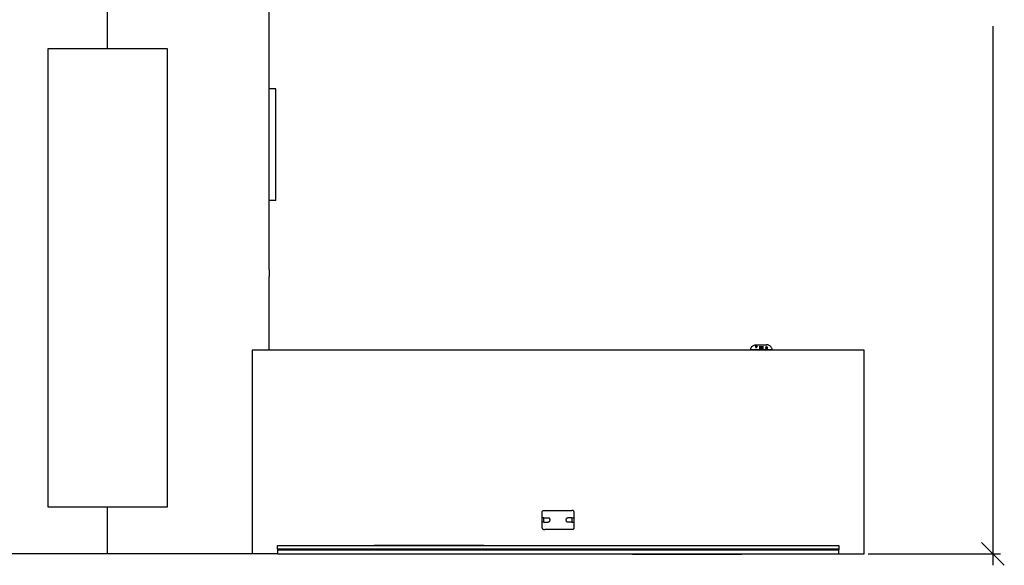
# Model space of a CAD drawing. Extents: x -124 to 76, y -65 to 84.
# Drawn here: x -44 to 72, y -65 to -1 of the extents above; entities that cross this region are included whole.
import ezdxf

# ---------------------------------------------------------------- set-up
doc = ezdxf.new("R2010")
doc.units = 0
doc.header["$MEASUREMENT"] = 0
doc.layers.get('0').update_dxf_attribs({"linetype": 'CONTINUOUS'})

msp = doc.modelspace()

# ---------------------------------------------------------------- linework, layer by layer
for p, q in [((-33.39, -4.59), (-33.39, 0.91)), ((-14.39, -9.36), (-14.39, 0.32)), ((-40.39, -4.59), (-33.39, -4.59)), ((-40.39, -58.59), (-40.39, -4.59)), ((-33.39, -4.59), (-26.39, -4.59)), ((-26.39, -4.59), (-26.39, -58.59)), ((-14.39, -22.49), (-14.39, -9.36)), ((-13.62, -9.36), (-14.39, -9.36)), ((-13.62, -22.49), (-13.62, -9.36)), ((-14.39, -30.61), (-14.39, -22.49)), ((-13.62, -22.49), (-14.39, -22.49)), ((-14.36, -30.61), (-14.39, -30.61)), ((-14.39, -30.61), (-14.39, -31.43)), ((-14.36, -31.43), (-14.36, -30.61)), ((-14.36, -31.43), (-14.39, -31.43)), ((-14.39, -40.09), (-14.39, -31.43)), ((-16.39, -40.09), (-16.39, -64.09)), ((-14.39, -40.09), (-16.39, -40.09)), ((42.26, -40.09), (-14.39, -40.09)), ((42.26, -40.02), (42.27, -39.95)), ((42.26, -40.02), (44.76, -40.02)), ((42.26, -40.09), (42.26, -40.02)), ((44.76, -40.09), (42.26, -40.09)), ((42.27, -39.95), (42.28, -39.88)), ((42.28, -39.88), (42.31, -39.81)), ((42.31, -39.81), (42.35, -39.74)), ((42.35, -39.74), (42.39, -39.68)), ((42.39, -39.68), (42.45, -39.63)), ((42.45, -39.63), (42.51, -39.58)), ((42.51, -39.58), (42.57, -39.54)), ((42.57, -39.54), (42.65, -39.51)), ((42.65, -39.51), (42.73, -39.48)), ((42.73, -39.48), (42.81, -39.47)), ((42.76, -39.62), (42.88, -39.85)), ((43.01, -39.62), (42.76, -39.62)), ((42.81, -39.47), (42.89, -39.46)), ((43.01, -39.62), (42.88, -39.85)), ((42.89, -39.46), (44.12, -39.46)), ((43.26, -39.68), (43.76, -39.68)), ((43.26, -39.79), (43.76, -39.79)), ((43.26, -39.9), (43.76, -39.9)), ((44.01, -39.85), (44.13, -39.62)), ((44.01, -39.85), (44.26, -39.85)), ((44.21, -39.47), (44.12, -39.46)), ((44.26, -39.85), (44.13, -39.62)), ((44.29, -39.48), (44.21, -39.47)), ((44.36, -39.51), (44.29, -39.48)), ((44.44, -39.54), (44.36, -39.51)), ((44.51, -39.58), (44.44, -39.54)), ((44.57, -39.63), (44.51, -39.58)), ((44.63, -39.68), (44.57, -39.63)), ((44.67, -39.74), (44.63, -39.68)), ((44.71, -39.81), (44.67, -39.74)), ((44.74, -39.88), (44.71, -39.81)), ((44.76, -39.95), (44.74, -39.88)), ((44.76, -40.02), (44.76, -39.95)), ((44.76, -40.02), (44.76, -40.09)), ((55.61, -40.09), (44.76, -40.09)), ((55.61, -64.09), (55.61, -40.09)), ((-33.39, -58.59), (-40.39, -58.59)), ((-33.39, -64.09), (-33.39, -58.59)), ((-26.39, -58.59), (-33.39, -58.59)), ((17.73, -59.07), (17.75, -59.05)), ((17.75, -59.05), (17.77, -59.03)), ((17.77, -59.03), (17.79, -59.01)), ((17.79, -59.01), (17.82, -59)), ((17.82, -59), (17.85, -58.98)), ((17.85, -58.98), (17.89, -58.97)), ((17.89, -58.97), (17.93, -58.97)), ((17.93, -58.97), (17.96, -58.96)), ((17.96, -58.96), (18, -58.96)), ((18, -58.96), (21.21, -58.96)), ((21.25, -58.96), (21.21, -58.96)), ((21.28, -58.97), (21.25, -58.96)), ((21.31, -58.97), (21.28, -58.97)), ((21.34, -58.98), (21.31, -58.97)), ((21.36, -58.99), (21.34, -58.98)), ((21.39, -59), (21.36, -58.99)), ((21.41, -59.02), (21.39, -59)), ((21.42, -59.03), (21.41, -59.02)), ((21.44, -59.05), (21.42, -59.03)), ((21.45, -59.07), (21.44, -59.05)), ((17.71, -59.11), (17.72, -59.09)), ((17.71, -59.13), (17.71, -59.11)), ((17.71, -59.82), (17.71, -59.13)), ((17.93, -59.82), (17.71, -59.82)), ((17.71, -60.34), (17.71, -59.82)), ((17.72, -59.09), (17.73, -59.07)), ((17.93, -59.82), (18.43, -59.82)), ((17.93, -60.34), (17.93, -59.82)), ((18.43, -59.82), (18.48, -59.82)), ((18.48, -59.82), (18.53, -59.85)), ((18.53, -59.85), (18.57, -59.89)), ((18.57, -59.89), (18.6, -59.95)), ((18.6, -60.21), (18.57, -60.26)), ((18.6, -59.95), (18.61, -60.01)), ((18.61, -60.15), (18.6, -60.21)), ((18.61, -60.01), (18.62, -60.08)), ((18.62, -60.08), (18.61, -60.15)), ((20.54, -60.09), (20.55, -60.02)), ((20.55, -60.16), (20.54, -60.09)), ((20.55, -60.02), (20.57, -59.96)), ((20.57, -60.22), (20.55, -60.16)), ((20.57, -59.96), (20.6, -59.9)), ((20.6, -60.27), (20.57, -60.22)), ((20.6, -59.9), (20.64, -59.86)), ((20.64, -59.86), (20.68, -59.84)), ((20.68, -59.84), (20.73, -59.83)), ((21.23, -59.83), (20.73, -59.83)), ((21.23, -59.83), (21.46, -59.83)), ((21.23, -59.83), (21.23, -60.35)), ((21.45, -59.08), (21.45, -59.07)), ((21.46, -59.1), (21.45, -59.08)), ((21.46, -59.1), (21.46, -59.83)), ((21.46, -59.83), (21.46, -60.35)), ((17.71, -61.02), (17.71, -60.34)), ((17.93, -60.34), (17.71, -60.34)), ((17.71, -61.02), (17.71, -61.05)), ((17.71, -61.05), (17.72, -61.07)), ((17.72, -61.07), (17.73, -61.1)), ((17.73, -61.1), (17.75, -61.12)), ((17.75, -61.12), (17.77, -61.14)), ((17.77, -61.14), (17.8, -61.16)), ((17.8, -61.16), (17.83, -61.17)), ((17.83, -61.17), (17.87, -61.19)), ((17.87, -61.19), (17.91, -61.2)), ((17.91, -61.2), (17.95, -61.21)), ((17.93, -60.34), (18.43, -60.34)), ((17.95, -61.21), (17.99, -61.21)), ((17.99, -61.21), (18.03, -61.21)), ((21.22, -61.21), (18.03, -61.21)), ((18.48, -60.33), (18.43, -60.34)), ((18.53, -60.3), (18.48, -60.33)), ((18.57, -60.26), (18.53, -60.3)), ((20.64, -60.32), (20.6, -60.27)), ((20.68, -60.34), (20.64, -60.32)), ((20.73, -60.35), (20.68, -60.34)), ((21.23, -60.35), (20.73, -60.35)), ((21.25, -61.21), (21.22, -61.21)), ((21.23, -60.35), (21.46, -60.35)), ((21.28, -61.21), (21.25, -61.21)), ((21.31, -61.2), (21.28, -61.21)), ((21.34, -61.19), (21.31, -61.2)), ((21.36, -61.18), (21.34, -61.19)), ((21.39, -61.17), (21.36, -61.18)), ((21.41, -61.16), (21.39, -61.17)), ((21.43, -61.14), (21.41, -61.16)), ((21.44, -61.13), (21.43, -61.14)), ((21.45, -61.11), (21.44, -61.13)), ((21.46, -61.07), (21.45, -61.09)), ((21.45, -61.09), (21.45, -61.11)), ((21.46, -60.35), (21.46, -61.07)), ((-13.39, -63.53), (-13.39, -63.09)), ((-13.39, -63.09), (-2.05, -63.09)), ((-13.36, -63.54), (-13.39, -63.53)), ((-13.39, -63.56), (-13.39, -63.57)), ((-13.38, -63.56), (-13.39, -63.56)), ((-13.39, -63.56), (-13.39, -63.56)), ((-13.39, -63.57), (-13.39, -63.58)), ((-13.39, -63.57), (-13.39, -63.57)), ((-13.39, -63.57), (-13.39, -63.57)), ((-13.39, -63.57), (-13.39, -63.57)), ((-13.39, -63.57), (-13.39, -63.57)), ((-13.39, -63.58), (-13.39, -63.58)), ((-13.39, -63.58), (-13.39, -63.59)), ((-13.39, -63.58), (-13.39, -63.58)), ((-13.39, -63.58), (-13.39, -63.58)), ((-13.39, -63.58), (-13.39, -63.58)), ((-13.39, -63.58), (-13.39, -63.58)), ((-13.39, -63.59), (-13.39, -63.59)), ((-13.39, -63.59), (-13.39, -63.59)), ((-13.39, -63.59), (-13.39, -63.59)), ((-13.39, -63.59), (-13.39, -63.59)), ((-13.39, -63.59), (-13.39, -63.6)), ((-13.39, -63.6), (-13.39, -63.61)), ((-13.39, -63.6), (-13.39, -63.6)), ((-13.39, -63.6), (-13.39, -63.6)), ((-13.39, -63.6), (-13.39, -63.6)), ((-13.39, -63.6), (-13.39, -63.6)), ((-13.39, -63.61), (-13.39, -63.61)), ((-13.39, -63.61), (-13.39, -63.61)), ((-13.39, -63.61), (-13.39, -63.61)), ((-13.39, -63.61), (-13.39, -63.61)), ((-13.39, -63.61), (-13.39, -63.62)), ((-13.39, -63.62), (-13.38, -63.62)), ((-13.36, -63.64), (-13.39, -63.65)), ((-13.39, -63.65), (-13.39, -64.09)), ((-13.38, -63.55), (-13.38, -63.55)), ((-13.38, -63.55), (-13.38, -63.55)), ((-13.38, -63.55), (-13.38, -63.55)), ((-13.38, -63.55), (-13.38, -63.55)), ((-13.37, -63.55), (-13.38, -63.55)), ((-13.38, -63.55), (-13.38, -63.56)), ((-13.38, -63.56), (-13.38, -63.56)), ((-13.38, -63.56), (-13.38, -63.56)), ((-13.38, -63.56), (-13.38, -63.56)), ((-13.38, -63.62), (-13.38, -63.62)), ((-13.38, -63.62), (-13.38, -63.63)), ((-13.38, -63.62), (-13.38, -63.62)), ((-13.38, -63.62), (-13.38, -63.62)), ((-13.38, -63.62), (-13.38, -63.62)), ((-13.38, -63.63), (-13.38, -63.63)), ((-13.38, -63.63), (-13.37, -63.63)), ((-13.38, -63.63), (-13.38, -63.63)), ((-13.38, -63.63), (-13.38, -63.63)), ((-13.37, -63.54), (-13.37, -63.55)), ((-13.37, -63.54), (-13.37, -63.54)), ((-13.37, -63.54), (-13.37, -63.54)), ((-13.37, -63.54), (-13.37, -63.54)), ((-13.37, -63.54), (-13.37, -63.54)), ((-13.36, -63.54), (-13.37, -63.54)), ((-13.37, -63.63), (-13.37, -63.63)), ((-13.37, -63.63), (-13.37, -63.63)), ((-13.37, -63.63), (-13.37, -63.64)), ((-13.37, -63.64), (-13.37, -63.64)), ((-13.37, -63.64), (-13.37, -63.64)), ((-13.37, -63.64), (-13.36, -63.64)), ((-13.36, -63.53), (-13.36, -63.54)), ((-13.35, -63.53), (-13.36, -63.53)), ((-13.36, -63.54), (-13.36, -63.54)), ((-13.36, -63.54), (-13.36, -63.54)), ((-13.36, -63.54), (-13.36, -63.54)), ((-13.36, -63.64), (-13.36, -63.64)), ((-13.36, -63.64), (-13.36, -63.64)), ((-13.36, -63.64), (-13.36, -63.64)), ((-13.36, -63.64), (-13.36, -63.64)), ((-13.36, -63.64), (-13.35, -63.64)), ((-13.35, -63.53), (-13.35, -63.53)), ((-13.35, -63.53), (-13.35, -63.53)), ((-13.34, -63.53), (-13.35, -63.53)), ((-13.35, -63.53), (-13.35, -63.53)), ((-13.35, -63.53), (-13.35, -63.53)), ((-13.35, -63.64), (-13.35, -63.65)), ((-13.35, -63.65), (-13.35, -63.65)), ((-13.35, -63.65), (-13.35, -63.65)), ((-13.35, -63.65), (-13.34, -63.65)), ((-13.35, -63.65), (-13.35, -63.65)), ((-13.34, -63.53), (-13.34, -63.53)), ((-13.34, -63.53), (-13.34, -63.53)), ((-13.34, -63.53), (-13.34, -63.53)), ((-13.34, -63.53), (-13.34, -63.53)), ((-13.33, -63.53), (-13.34, -63.53)), ((-13.34, -63.65), (-13.34, -63.65)), ((-13.34, -63.65), (-13.34, -63.65)), ((-13.34, -63.65), (-13.34, -63.65)), ((-13.34, -63.65), (-13.33, -63.65)), ((-13.34, -63.65), (-13.34, -63.65)), ((-13.33, -63.53), (-13.33, -63.53)), ((-13.33, -63.53), (-13.33, -63.53)), ((-13.33, -63.53), (-13.33, -63.53)), ((-13.32, -63.53), (-13.33, -63.53)), ((-13.33, -63.53), (-13.33, -63.53)), ((-13.33, -63.65), (-13.33, -63.65)), ((-13.33, -63.65), (-13.33, -63.65)), ((-13.33, -63.65), (-13.33, -63.65)), ((-13.33, -63.65), (-13.32, -63.65)), ((-13.33, -63.65), (-13.33, -63.65)), ((-13.32, -63.54), (-13.32, -63.53)), ((-2.3, -63.53), (-13.32, -63.53)), ((-13.32, -63.58), (-13.32, -63.54)), ((-13.32, -63.59), (-13.32, -63.58)), ((-13.32, -63.63), (-13.32, -63.59)), ((-13.32, -63.64), (-13.32, -63.63)), ((-13.32, -63.65), (-13.32, -63.64)), ((-2.3, -63.65), (-13.32, -63.65)), ((-2.3, -63.53), (-2.3, -63.54)), ((-1.36, -63.53), (-2.3, -63.53)), ((-2.3, -63.54), (-2.3, -63.58)), ((-2.3, -63.58), (-2.3, -63.59)), ((-2.3, -63.59), (-2.3, -63.63)), ((-2.3, -63.63), (-2.3, -63.64)), ((-2.3, -63.64), (-2.3, -63.65)), ((-1.32, -63.65), (-2.3, -63.65)), ((-2.04, -63.09), (-2.05, -63.09)), ((-2.05, -63.09), (10.88, -63.09)), ((-2, -63.08), (-2.04, -63.09)), ((-1.95, -63.08), (-2, -63.08)), ((10.8, -63.08), (-1.95, -63.08)), ((-1.37, -63.54), (-1.36, -63.53)), ((-1.37, -63.56), (-1.37, -63.54)), ((-1.37, -63.58), (-1.37, -63.56)), ((-1.36, -63.59), (-1.37, -63.58)), ((-1.36, -63.53), (-1.36, -63.53)), ((-1.1, -63.53), (-1.36, -63.53)), ((-1.35, -63.62), (-1.36, -63.59)), ((-1.35, -63.63), (-1.35, -63.62)), ((-1.33, -63.64), (-1.35, -63.63)), ((-1.33, -63.65), (-1.33, -63.64)), ((-1.32, -63.65), (-1.33, -63.65)), ((-1.13, -63.65), (-1.32, -63.65)), ((-1.13, -63.64), (-1.13, -63.65)), ((-1.13, -63.65), (-1.13, -63.65)), ((1.5, -63.65), (-1.13, -63.65)), ((-1.11, -63.63), (-1.12, -63.64)), ((-1.1, -63.59), (-1.11, -63.62)), ((-1.11, -63.62), (-1.11, -63.63)), ((-1.1, -63.53), (-1.09, -63.54)), ((-1.1, -63.53), (-1.1, -63.53)), ((1.46, -63.53), (-1.1, -63.53)), ((-1.09, -63.58), (-1.1, -63.59)), ((-1.09, -63.54), (-1.09, -63.56)), ((-1.09, -63.56), (-1.09, -63.58)), ((1.46, -63.53), (1.46, -63.53)), ((1.46, -63.54), (1.46, -63.53)), ((1.73, -63.53), (1.46, -63.53)), ((1.46, -63.56), (1.46, -63.54)), ((1.46, -63.58), (1.46, -63.56)), ((1.46, -63.59), (1.46, -63.58)), ((1.48, -63.62), (1.46, -63.59)), ((1.48, -63.63), (1.48, -63.62)), ((1.49, -63.64), (1.48, -63.63)), ((1.5, -63.65), (1.49, -63.64)), ((1.5, -63.65), (1.5, -63.65)), ((1.69, -63.65), (1.5, -63.65)), ((1.7, -63.65), (1.69, -63.65)), ((4.33, -63.65), (1.69, -63.65)), ((1.71, -63.63), (1.7, -63.64)), ((1.7, -63.64), (1.7, -63.65)), ((1.73, -63.59), (1.72, -63.62)), ((1.72, -63.62), (1.72, -63.63)), ((1.73, -63.53), (1.73, -63.54)), ((1.73, -63.53), (1.73, -63.53)), ((4.29, -63.53), (1.73, -63.53)), ((1.73, -63.54), (1.74, -63.56)), ((1.74, -63.56), (1.73, -63.58)), ((1.73, -63.58), (1.73, -63.59)), ((4.29, -63.53), (4.29, -63.53)), ((4.29, -63.54), (4.29, -63.53)), ((4.56, -63.53), (4.29, -63.53)), ((4.29, -63.56), (4.29, -63.54)), ((4.29, -63.58), (4.29, -63.56)), ((4.29, -63.59), (4.29, -63.58)), ((4.3, -63.62), (4.29, -63.59)), ((4.31, -63.63), (4.3, -63.62)), ((4.32, -63.64), (4.31, -63.63)), ((4.33, -63.65), (4.32, -63.64)), ((4.33, -63.65), (4.33, -63.65)), ((4.52, -63.65), (4.33, -63.65)), ((4.53, -63.64), (4.52, -63.65)), ((4.52, -63.65), (4.52, -63.65)), ((7.16, -63.65), (4.52, -63.65)), ((4.54, -63.63), (4.53, -63.64)), ((4.56, -63.59), (4.54, -63.62)), ((4.54, -63.62), (4.54, -63.63)), ((4.56, -63.53), (4.56, -63.54)), ((4.56, -63.53), (4.56, -63.53)), ((7.12, -63.53), (4.56, -63.53)), ((4.56, -63.54), (4.56, -63.56)), ((4.56, -63.56), (4.56, -63.58)), ((4.56, -63.58), (4.56, -63.59)), ((7.11, -63.56), (7.12, -63.54)), ((7.12, -63.58), (7.11, -63.56)), ((7.12, -63.53), (7.12, -63.53)), ((7.12, -63.54), (7.12, -63.53)), ((7.38, -63.53), (7.12, -63.53)), ((7.12, -63.59), (7.12, -63.58)), ((7.13, -63.62), (7.12, -63.59)), ((7.13, -63.63), (7.13, -63.62)), ((7.15, -63.64), (7.14, -63.63)), ((7.15, -63.65), (7.15, -63.64)), ((7.16, -63.65), (7.15, -63.65)), ((7.35, -63.65), (7.16, -63.65)), ((7.36, -63.64), (7.35, -63.65)), ((7.35, -63.65), (7.35, -63.65)), ((9.98, -63.65), (7.35, -63.65)), ((7.37, -63.63), (7.36, -63.64)), ((7.39, -63.59), (7.37, -63.62)), ((7.37, -63.62), (7.37, -63.63)), ((7.38, -63.53), (7.39, -63.53)), ((9.95, -63.53), (7.38, -63.53)), ((7.39, -63.53), (7.39, -63.54)), ((7.39, -63.54), (7.39, -63.56)), ((7.39, -63.56), (7.39, -63.58)), ((7.39, -63.58), (7.39, -63.59)), ((9.94, -63.53), (9.95, -63.53)), ((9.94, -63.54), (9.94, -63.53)), ((9.94, -63.56), (9.94, -63.54)), ((9.94, -63.58), (9.94, -63.56)), ((9.94, -63.59), (9.94, -63.58)), ((9.96, -63.62), (9.94, -63.59)), ((10.21, -63.53), (9.95, -63.53)), ((9.96, -63.63), (9.96, -63.62)), ((9.97, -63.64), (9.96, -63.63)), ((9.98, -63.65), (9.97, -63.64)), ((9.98, -63.65), (9.98, -63.65)), ((10.17, -63.65), (9.98, -63.65)), ((10.18, -63.65), (10.17, -63.65)), ((11.01, -63.65), (10.17, -63.65)), ((10.2, -63.63), (10.18, -63.64)), ((10.18, -63.64), (10.18, -63.65)), ((10.21, -63.59), (10.2, -63.62)), ((10.2, -63.62), (10.2, -63.63)), ((10.21, -63.53), (10.21, -63.54)), ((10.21, -63.53), (10.21, -63.53)), ((11.01, -63.53), (10.21, -63.53)), ((10.21, -63.54), (10.22, -63.56)), ((10.21, -63.58), (10.21, -63.59)), ((10.22, -63.56), (10.22, -63.58)), ((10.83, -63.08), (10.8, -63.08)), ((10.86, -63.08), (10.83, -63.08)), ((10.88, -63.09), (10.86, -63.08)), ((10.88, -63.09), (52.61, -63.09)), ((11.01, -63.54), (11.01, -63.53)), ((28.2, -63.53), (11.01, -63.53)), ((11.01, -63.58), (11.01, -63.54)), ((11.01, -63.59), (11.01, -63.58)), ((11.01, -63.63), (11.01, -63.59)), ((11.01, -63.64), (11.01, -63.63)), ((11.01, -63.65), (11.01, -63.64)), ((28.2, -63.65), (11.01, -63.65)), ((28.2, -63.53), (28.2, -63.54)), ((29.04, -63.53), (28.2, -63.53)), ((28.2, -63.54), (28.2, -63.58)), ((28.2, -63.58), (28.2, -63.59)), ((28.2, -63.59), (28.2, -63.63)), ((28.2, -63.63), (28.2, -63.64)), ((28.2, -63.64), (28.2, -63.65)), ((29, -63.65), (28.2, -63.65)), ((29, -63.58), (29.01, -63.58)), ((29, -63.59), (29, -63.58)), ((29, -63.62), (29, -63.59)), ((29, -63.63), (29, -63.62)), ((29, -63.64), (29, -63.63)), ((29, -63.65), (29, -63.64)), ((29, -63.65), (29, -63.65)), ((29.27, -63.65), (29, -63.65)), ((29.01, -63.58), (29.02, -63.55)), ((29.02, -63.55), (29.03, -63.54)), ((29.03, -63.54), (29.04, -63.53)), ((29.04, -63.53), (29.04, -63.53)), ((29.23, -63.53), (29.04, -63.53)), ((29.23, -63.53), (29.24, -63.54)), ((29.23, -63.53), (29.23, -63.53)), ((31.87, -63.53), (29.23, -63.53)), ((29.25, -63.54), (29.26, -63.55)), ((29.26, -63.55), (29.27, -63.58)), ((29.27, -63.58), (29.27, -63.59)), ((29.27, -63.58), (29.27, -63.58)), ((29.27, -63.59), (29.27, -63.62)), ((29.27, -63.62), (29.27, -63.63)), ((29.27, -63.63), (29.27, -63.64)), ((29.27, -63.64), (29.27, -63.65)), ((29.27, -63.65), (29.27, -63.65)), ((31.83, -63.65), (29.27, -63.65)), ((31.82, -63.62), (31.83, -63.59)), ((31.83, -63.63), (31.82, -63.62)), ((31.83, -63.58), (31.84, -63.55)), ((31.83, -63.58), (31.83, -63.58)), ((31.83, -63.59), (31.83, -63.58)), ((31.83, -63.64), (31.83, -63.63)), ((31.83, -63.65), (31.83, -63.64)), ((31.83, -63.65), (31.83, -63.65)), ((32.1, -63.65), (31.83, -63.65)), ((31.84, -63.55), (31.85, -63.54)), ((31.86, -63.54), (31.87, -63.53)), ((31.87, -63.53), (31.87, -63.53)), ((32.06, -63.53), (31.87, -63.53)), ((32.06, -63.53), (32.07, -63.54)), ((32.06, -63.53), (32.06, -63.53)), ((34.69, -63.53), (32.06, -63.53)), ((32.07, -63.54), (32.08, -63.55)), ((32.08, -63.55), (32.09, -63.58)), ((32.09, -63.58), (32.1, -63.58)), ((32.1, -63.58), (32.1, -63.59)), ((32.1, -63.59), (32.1, -63.62)), ((32.1, -63.62), (32.1, -63.63)), ((32.1, -63.63), (32.1, -63.64)), ((32.1, -63.64), (32.1, -63.65)), ((32.1, -63.65), (32.1, -63.65)), ((34.66, -63.65), (32.1, -63.65)), ((34.65, -63.62), (34.66, -63.59)), ((34.65, -63.63), (34.65, -63.62)), ((34.66, -63.64), (34.65, -63.63)), ((34.66, -63.58), (34.67, -63.55)), ((34.66, -63.58), (34.66, -63.58)), ((34.66, -63.59), (34.66, -63.58)), ((34.66, -63.65), (34.66, -63.64)), ((34.66, -63.65), (34.66, -63.65)), ((34.92, -63.65), (34.66, -63.65)), ((34.67, -63.55), (34.68, -63.54)), ((34.68, -63.54), (34.69, -63.53)), ((34.69, -63.53), (34.69, -63.53)), ((34.89, -63.53), (34.69, -63.53)), ((34.89, -63.53), (34.89, -63.53)), ((34.89, -63.53), (34.9, -63.54)), ((37.52, -63.53), (34.89, -63.53)), ((34.9, -63.54), (34.91, -63.55)), ((34.91, -63.55), (34.92, -63.58)), ((34.92, -63.58), (34.93, -63.59)), ((34.92, -63.58), (34.92, -63.58)), ((34.93, -63.64), (34.92, -63.65)), ((34.92, -63.65), (34.92, -63.65)), ((37.48, -63.65), (34.92, -63.65)), ((34.93, -63.59), (34.93, -63.62)), ((34.93, -63.62), (34.93, -63.63)), ((34.93, -63.63), (34.93, -63.64)), ((37.48, -63.59), (37.48, -63.58)), ((37.48, -63.58), (37.49, -63.58)), ((37.48, -63.62), (37.48, -63.59)), ((37.48, -63.63), (37.48, -63.62)), ((37.48, -63.64), (37.48, -63.63)), ((37.48, -63.65), (37.48, -63.64)), ((37.48, -63.65), (37.48, -63.65)), ((37.75, -63.65), (37.48, -63.65)), ((37.49, -63.58), (37.5, -63.55)), ((37.5, -63.55), (37.51, -63.54)), ((37.51, -63.54), (37.52, -63.53)), ((37.52, -63.53), (37.52, -63.53)), ((37.71, -63.53), (37.52, -63.53)), ((37.71, -63.53), (37.72, -63.53)), ((37.72, -63.53), (37.73, -63.54)), ((40.35, -63.53), (37.72, -63.53)), ((37.73, -63.54), (37.74, -63.55)), ((37.74, -63.55), (37.75, -63.58)), ((37.75, -63.58), (37.75, -63.59)), ((37.75, -63.58), (37.75, -63.58)), ((37.75, -63.59), (37.76, -63.62)), ((37.76, -63.62), (37.75, -63.63)), ((37.75, -63.63), (37.75, -63.64)), ((37.75, -63.64), (37.75, -63.65)), ((37.75, -63.65), (37.75, -63.65)), ((40.31, -63.65), (37.75, -63.65)), ((40.31, -63.58), (40.32, -63.55)), ((40.31, -63.59), (40.31, -63.58)), ((40.31, -63.58), (40.31, -63.58)), ((40.31, -63.62), (40.31, -63.59)), ((40.31, -63.63), (40.31, -63.62)), ((40.31, -63.64), (40.31, -63.63)), ((40.31, -63.65), (40.31, -63.64)), ((40.31, -63.65), (40.31, -63.65)), ((40.58, -63.65), (40.31, -63.65)), ((40.32, -63.55), (40.34, -63.54)), ((40.34, -63.54), (40.35, -63.53)), ((40.35, -63.53), (40.35, -63.53)), ((40.54, -63.53), (40.35, -63.53)), ((40.54, -63.53), (40.55, -63.54)), ((40.54, -63.53), (40.54, -63.53)), ((52.54, -63.53), (40.54, -63.53)), ((40.55, -63.54), (40.56, -63.55)), ((40.56, -63.55), (40.57, -63.58)), ((40.57, -63.58), (40.58, -63.58)), ((40.58, -63.58), (40.58, -63.59)), ((40.58, -63.59), (40.58, -63.62)), ((40.58, -63.62), (40.58, -63.63)), ((40.58, -63.63), (40.58, -63.64)), ((40.58, -63.64), (40.58, -63.65)), ((40.58, -63.65), (40.58, -63.65)), ((41.52, -63.65), (40.58, -63.65)), ((41.52, -63.54), (41.52, -63.53)), ((41.52, -63.58), (41.52, -63.54)), ((41.52, -63.59), (41.52, -63.58)), ((41.52, -63.63), (41.52, -63.59)), ((41.52, -63.64), (41.52, -63.63)), ((41.52, -63.65), (41.52, -63.64)), ((52.54, -63.65), (41.52, -63.65)), ((52.54, -63.54), (52.54, -63.53)), ((52.54, -63.53), (52.55, -63.53)), ((52.54, -63.53), (52.54, -63.53)), ((52.54, -63.58), (52.54, -63.54)), ((52.54, -63.59), (52.54, -63.58)), ((52.54, -63.63), (52.54, -63.59)), ((52.54, -63.64), (52.54, -63.63)), ((52.54, -63.65), (52.54, -63.64)), ((52.54, -63.65), (52.54, -63.65)), ((52.54, -63.65), (52.54, -63.65)), ((52.55, -63.65), (52.54, -63.65)), ((52.54, -63.65), (52.54, -63.65)), ((52.55, -63.53), (52.55, -63.53)), ((52.55, -63.53), (52.55, -63.53)), ((52.55, -63.53), (52.55, -63.53)), ((52.55, -63.53), (52.56, -63.53)), ((52.56, -63.65), (52.55, -63.65)), ((52.55, -63.65), (52.55, -63.65)), ((52.55, -63.65), (52.55, -63.65)), ((52.55, -63.65), (52.55, -63.65)), ((52.56, -63.53), (52.56, -63.53)), ((52.56, -63.53), (52.56, -63.53)), ((52.56, -63.53), (52.57, -63.53)), ((52.56, -63.53), (52.56, -63.53)), ((52.56, -63.53), (52.56, -63.53)), ((52.57, -63.65), (52.56, -63.65)), ((52.56, -63.65), (52.56, -63.65)), ((52.56, -63.65), (52.56, -63.65)), ((52.56, -63.65), (52.56, -63.65)), ((52.56, -63.65), (52.56, -63.65)), ((52.57, -63.53), (52.57, -63.54)), ((52.57, -63.53), (52.57, -63.53)), ((52.57, -63.53), (52.57, -63.53)), ((52.57, -63.53), (52.57, -63.53)), ((52.57, -63.54), (52.58, -63.54)), ((52.57, -63.64), (52.57, -63.65)), ((52.58, -63.64), (52.57, -63.64)), ((52.57, -63.64), (52.57, -63.64)), ((52.57, -63.64), (52.57, -63.64)), ((52.57, -63.65), (52.57, -63.65)), ((52.61, -63.53), (52.58, -63.54)), ((52.58, -63.54), (52.58, -63.54)), ((52.58, -63.54), (52.58, -63.54)), ((52.58, -63.54), (52.59, -63.54)), ((52.58, -63.54), (52.58, -63.54)), ((52.58, -63.54), (52.58, -63.54)), ((52.58, -63.54), (52.58, -63.54)), ((52.59, -63.63), (52.58, -63.64)), ((52.58, -63.64), (52.58, -63.64)), ((52.58, -63.64), (52.58, -63.64)), ((52.58, -63.64), (52.58, -63.64)), ((52.58, -63.64), (52.58, -63.64)), ((52.58, -63.64), (52.58, -63.64)), ((52.61, -63.65), (52.58, -63.64)), ((52.59, -63.54), (52.59, -63.54)), ((52.59, -63.54), (52.59, -63.55)), ((52.59, -63.55), (52.6, -63.55)), ((52.59, -63.55), (52.59, -63.55)), ((52.59, -63.55), (52.59, -63.55)), ((52.59, -63.55), (52.59, -63.55)), ((52.59, -63.55), (52.59, -63.55)), ((52.6, -63.62), (52.59, -63.63)), ((52.59, -63.63), (52.59, -63.63)), ((52.59, -63.63), (52.59, -63.63)), ((52.59, -63.63), (52.59, -63.63)), ((52.59, -63.63), (52.59, -63.63)), ((52.59, -63.63), (52.59, -63.63)), ((52.59, -63.63), (52.59, -63.63)), ((52.6, -63.55), (52.6, -63.56)), ((52.6, -63.56), (52.6, -63.56)), ((52.6, -63.56), (52.6, -63.56)), ((52.6, -63.56), (52.6, -63.57)), ((52.6, -63.56), (52.6, -63.56)), ((52.6, -63.56), (52.6, -63.56)), ((52.6, -63.56), (52.6, -63.56)), ((52.6, -63.57), (52.6, -63.57)), ((52.6, -63.57), (52.61, -63.57)), ((52.6, -63.57), (52.6, -63.57)), ((52.6, -63.57), (52.6, -63.57)), ((52.61, -63.6), (52.6, -63.61)), ((52.6, -63.61), (52.6, -63.61)), ((52.6, -63.61), (52.6, -63.61)), ((52.6, -63.61), (52.6, -63.62)), ((52.6, -63.61), (52.6, -63.61)), ((52.6, -63.61), (52.6, -63.61)), ((52.6, -63.62), (52.6, -63.62)), ((52.6, -63.62), (52.6, -63.62)), ((52.6, -63.62), (52.6, -63.62)), ((52.6, -63.62), (52.6, -63.62)), ((52.6, -63.62), (52.6, -63.62)), ((52.61, -63.09), (52.61, -63.53)), ((52.61, -63.57), (52.61, -63.58)), ((52.61, -63.58), (52.61, -63.58)), ((52.61, -63.58), (52.61, -63.58)), ((52.61, -63.58), (52.61, -63.59)), ((52.61, -63.58), (52.61, -63.58)), ((52.61, -63.58), (52.61, -63.58)), ((52.61, -63.58), (52.61, -63.58)), ((52.61, -63.59), (52.61, -63.59)), ((52.61, -63.59), (52.61, -63.59)), ((52.61, -63.59), (52.61, -63.59)), ((52.61, -63.59), (52.61, -63.6)), ((52.61, -63.59), (52.61, -63.59)), ((52.61, -63.6), (52.61, -63.6)), ((52.61, -63.6), (52.61, -63.6)), ((52.61, -63.6), (52.61, -63.6)), ((52.61, -63.6), (52.61, -63.6)), ((52.61, -64.09), (52.61, -63.65)), ((-33.39, -64.09), (-50.83, -64.09)), ((-16.39, -64.09), (-33.39, -64.09)), ((-13.39, -64.09), (-16.39, -64.09)), ((-13.39, -64.09), (28.34, -64.09)), ((28.34, -64.09), (28.36, -64.1)), ((28.34, -64.09), (41.27, -64.09)), ((28.36, -64.1), (28.39, -64.1)), ((28.39, -64.1), (28.41, -64.1)), ((28.41, -64.1), (41.17, -64.1)), ((41.17, -64.1), (41.21, -64.1)), ((41.21, -64.1), (41.26, -64.09)), ((41.26, -64.09), (41.27, -64.09)), ((41.27, -64.09), (52.61, -64.09)), ((52.61, -64.09), (55.61, -64.09))]:
    msp.add_line(p, q)
at = {"color": 250}
for p, q in [((70.75, -1.98), (70.75, -64.09)), ((70.75, -64.09), (69.41, -62.75)), ((56.05, -64.09), (71.64, -64.09)), ((72.08, -65.42), (70.75, -64.09)), ((70.75, -64.09), (70.75, -65.42))]:
    msp.add_line(p, q, dxfattribs=at)

doc.saveas('drawing.dxf')
